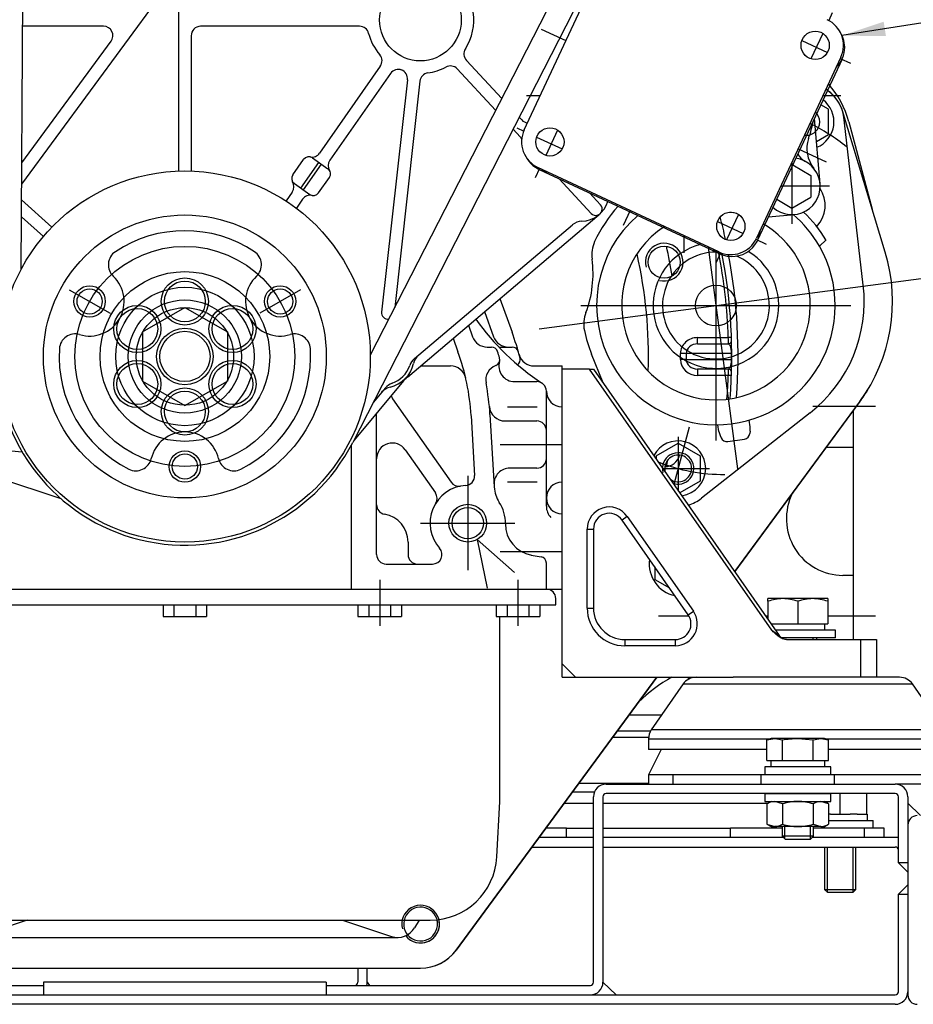
# Model space of a CAD drawing. Units: millimetres. Extents: x 0 to 289, y 0 to 202.
# Drawn here: x 201 to 244, y 87 to 134 of the extents above; entities that cross this region are included whole.
import ezdxf
from ezdxf.enums import TextEntityAlignment as Align
from ezdxf.lldxf.tags import DXFTag

# ---------------------------------------------------------------- set-up
doc = ezdxf.new("R2010")
doc.units = ezdxf.units.MM
for name, color, linetype in [('13120046_TAPA_BO', 7, 'Continuous'), ('17210001.3', 7, 'Continuous'), ('17220017_PLACA_T', 7, 'Continuous'), ('17220100_MOTOR_B', 7, 'Continuous'), ('60511311S_SK_160', 7, 'Continuous'), ('60572041.01', 7, 'Continuous'), ('61673001_SUSPENS', 7, 'Continuous'), ('CARCASA_APROXIMA', 7, 'Continuous'), ('DIAMETRO10_DIN_1', 7, 'Continuous'), ('DIAMETROM10_DIN1', 7, 'Continuous'), ('DIAMETROM12_DIN_', 7, 'Continuous'), ('DIN-933_M10_X_25', 7, 'Continuous'), ('DIN-933_M12_X_35', 7, 'Continuous'), ('DIN-934_M10_FEME', 7, 'Continuous'), ('Predeterminado', 7, 'Continuous')]:
    doc.layers.add(name, color=color, linetype=linetype)
doc.styles.add('SEACAD_Arial', font='arial.ttf')
tags = doc.linetypes.add('HIDDEN2', pattern=[4.7625, 3.175, -1.5875]).pattern_tags.tags
tags[6:7] = [DXFTag(74, 4), DXFTag(75, 0), DXFTag(340, '0'), DXFTag(46, 0.0), DXFTag(50, 0.0), DXFTag(44, 0.0), DXFTag(45, 0.0)]
tags[4:5] = [DXFTag(74, 4), DXFTag(75, 0), DXFTag(340, '0'), DXFTag(46, 0.0), DXFTag(50, 0.0), DXFTag(44, 0.0), DXFTag(45, 0.0)]

# ---------------------------------------------------------------- blocks, each defined once
blk = doc.blocks.new('SEANNOT_GROUP1')
at = {"layer": 'Predeterminado', "linetype": 'Continuous'}
blk.add_hatch(color=7, dxfattribs=at).paths.add_polyline_path([(242.366, 133.536), (240.365, 132.871), (242.474, 132.851)])
at = {"layer": 'Predeterminado', "color": 7, "linetype": 'Continuous'}
blk.add_lwpolyline([(264.794, 136.704), (240.365, 132.871)], dxfattribs=at)
blk.add_circle((267.363, 137.107), 2.6, dxfattribs=at)
at = {"layer": 'Predeterminado', "color": 7, "linetype": 'Continuous', "style": 'SEACAD_Arial'}
blk.add_text('3', height=2.6, dxfattribs=at).set_placement((266.345, 138.407), align=Align.TOP_LEFT)
blk = doc.blocks.new('SE2')
at = {"layer": '13120046_TAPA_BO', "color": 7, "linetype": 'Continuous'}
for p, q in [((225.215, 128.372), (229.24, 137.005)), ((240.32, 131.839), (236.295, 123.206)), ((234.501, 122.553), (225.868, 126.578))]:
    blk.add_line(p, q, dxfattribs=at)
for centre in [(239.097, 132.409), (226.438, 127.802), (235.071, 123.776)]:
    blk.add_circle(centre, 0.675, dxfattribs=at)
for centre, start, end in [((239.097, 132.409), 335, 65), ((226.438, 127.802), 155, 245), ((235.071, 123.776), 245, 335)]:
    blk.add_arc(centre, 1.35, start, end, dxfattribs=at)
at = {"layer": '17210001.3', "color": 7, "linetype": 'HIDDEN2'}
for p, q in [((228.335, 116.968), (227.018, 116.968)), ((227.018, 102.904), (227.018, 116.968)), ((228.335, 116.968), (228.518, 116.968)), ((228.518, 116.968), (237.384, 104.26)), ((233.038, 105.247), (229.883, 109.768)), ((228.518, 109.339), (228.518, 105.568)), ((230.018, 104.068), (232.422, 104.068)), ((237.73, 104.068), (241.268, 104.068)), ((241.268, 102.268), (241.268, 104.068)), ((241.268, 104.068), (242.018, 104.068)), ((242.018, 104.068), (242.018, 102.268)), ((227.018, 102.268), (227.018, 102.904)), ((227.655, 102.268), (227.018, 102.904)), ((227.018, 102.268), (227.655, 102.268)), ((227.655, 102.268), (235.18, 102.268))]:
    blk.add_line(p, q, dxfattribs=at)
at = {"layer": '17210001.3', "color": 7, "linetype": 'Continuous'}
for p, q in [((237.021, 104.518), (228.335, 116.968)), ((230.129, 109.94), (229.883, 109.768)), ((230.129, 109.94), (233.284, 105.418)), ((228.218, 105.568), (228.218, 109.339)), ((228.218, 109.339), (228.518, 109.339)), ((228.218, 105.568), (228.518, 105.568)), ((233.038, 105.247), (233.284, 105.418)), ((237.021, 104.518), (237.384, 104.26)), ((230.018, 104.068), (230.018, 103.768)), ((232.422, 104.068), (232.422, 103.768)), ((232.422, 103.768), (230.018, 103.768))]:
    blk.add_line(p, q, dxfattribs=at)
for centre, radius, start, end in [((229.268, 109.339), 1.05, 34.9025, 180), ((230.018, 105.568), 1.8, 180, 270), ((232.422, 104.818), 1.05, 270, 34.9025)]:
    blk.add_arc(centre, radius, start, end, dxfattribs=at)
at = {"layer": '17210001.3', "color": 7, "linetype": 'HIDDEN2'}
for centre, radius, start, end in [((229.268, 109.339), 0.75, 34.9025, 180), ((230.018, 105.568), 1.5, 180, 270), ((232.422, 104.818), 0.75, 270, 34.9025), ((237.753, 104.518), 0.45, 214.9025, 270)]:
    blk.add_arc(centre, radius, start, end, dxfattribs=at)
blk.add_open_spline([(237.73, 104.068), (237.693, 104.068), (237.658, 104.072), (237.588, 104.087), (237.553, 104.098), (237.453, 104.14), (237.393, 104.179), (237.279, 104.267), (237.226, 104.316), (237.123, 104.415), (237.072, 104.467), (237.021, 104.518)], degree=3, knots=[0, 0, 0, 0, 0.125, 0.125, 0.25, 0.25, 0.5, 0.5, 0.75, 0.75, 1, 1, 1, 1], dxfattribs=at)
at = {"layer": '17220017_PLACA_T', "color": 7, "linetype": 'HIDDEN2'}
for p, q in [((239.826, 130.14), (239.611, 130.319)), ((242.44, 122.545), (240.396, 129.281)), ((235.259, 107.306), (241.211, 115.389)), ((221.959, 89.247), (231.548, 102.268)), ((197.768, 88.393), (220.268, 88.393))]:
    blk.add_line(p, q, dxfattribs=at)
for centre, radius, start, end in [((238.673, 128.758), 1.8, 16.8853, 50.1649), ((238.679, 128.758), 0.638, 0, 48.1244), ((238.679, 128.758), 0.638, 261.8756, 0), ((234.361, 119.999), 4.5, 77.1707, 81.5477), ((234.361, 119.999), 4.5, 123.1615, 0), ((234.361, 119.999), 4.5, 0, 59.9425), ((234.689, 120.193), 8.1, 323.6303, 329.1042), ((232.559, 112.228), 0.638, 0, 195.6668), ((232.559, 112.228), 0.638, 234.1382, 0), ((220.268, 90.493), 0.81, 0, 223.0893), ((220.268, 90.493), 0.81, 357.3331, 0), ((220.268, 90.493), 2.1, 270, 323.6303)]:
    blk.add_arc(centre, radius, start, end, dxfattribs=at)
at = {"layer": '17220017_PLACA_T', "color": 7, "linetype": 'Continuous'}
for centre, radius in [((232.559, 112.228), 0.75), ((220.268, 90.493), 0.9)]:
    blk.add_arc(centre, radius, 255, 195, dxfattribs=at)
at = {"layer": '17220100_MOTOR_B', "color": 7, "linetype": 'HIDDEN2'}
for p, q in [((201.202, 121.718), (201.374, 146.784)), ((229.677, 138.163), (217.029, 113.465)), ((228.473, 138.347), (217.868, 117.638)), ((201.23, 125.788), (208.316, 135.423)), ((208.718, 135.218), (208.718, 126.413)), ((239.915, 133.953), (239.747, 133.592)), ((205.133, 133.318), (201.281, 133.318)), ((217.352, 133.318), (209.768, 133.318)), ((226.028, 133.187), (227.204, 132.639)), ((239.46, 132.978), (238.895, 131.765)), ((201.237, 126.81), (205.496, 132.601)), ((209.318, 132.868), (209.318, 126.413)), ((238.464, 132.643), (239.683, 132.075)), ((222.453, 131.693), (224.137, 129.88)), ((240.378, 131.751), (236.352, 123.118)), ((240.297, 131.789), (240.786, 131.561)), ((218.345, 131.41), (215.447, 127.273)), ((218.836, 131.066), (215.939, 126.928)), ((222.013, 131.285), (223.846, 129.311)), ((219.637, 130.764), (218.402, 119.688)), ((220.233, 130.698), (219.031, 119.909)), ((239.686, 130.268), (239.864, 130.113)), ((225.325, 130.018), (225.982, 130.018)), ((239.471, 130.018), (240.325, 130.018)), ((239.731, 129.366), (239.364, 129.578)), ((239.73, 128.154), (239.73, 129.366)), ((242.442, 122.539), (240.402, 129.279)), ((224.974, 128.979), (225.092, 128.852)), ((224.974, 128.979), (225.092, 128.852)), ((239.33, 125.806), (239.057, 128.919)), ((241.394, 120.97), (240.45, 129.12)), ((224.683, 128.411), (225.026, 128.041)), ((224.865, 128.475), (225.193, 128.322)), ((226.802, 128.371), (226.237, 127.158)), ((225.805, 128.036), (227.025, 127.468)), ((239.153, 127.821), (239.731, 128.154)), ((238.284, 127.472), (239.623, 126.848)), ((214.168, 126.23), (214.686, 126.97)), ((214.549, 125.597), (215.409, 126.826)), ((215.102, 127.041), (215.839, 126.525)), ((237.985, 126.831), (237.985, 123.888)), ((214.672, 125.511), (215.532, 126.74)), ((225.949, 126.541), (225.735, 126.083)), ((225.926, 126.491), (234.558, 122.465)), ((238.025, 126.705), (238.885, 126.208)), ((215.397, 125.37), (215.913, 126.107)), ((226.878, 126.046), (228.413, 124.394)), ((238.885, 126.208), (238.885, 125.169)), ((214.143, 125.409), (213.846, 124.985)), ((214.242, 125.813), (214.979, 125.296)), ((239.785, 125.688), (237.452, 125.688)), ((202.667, 123.731), (201.224, 125.04)), ((214.634, 125.065), (214.337, 124.641)), ((228.323, 125.373), (228.852, 124.803)), ((237.261, 125.067), (237.985, 124.649)), ((237.985, 124.649), (238.885, 125.169)), ((230.265, 124.528), (229.935, 123.82)), ((202.264, 123.287), (201.219, 124.235)), ((219.634, 116.589), (228.79, 124.337)), ((234.438, 124.011), (235.657, 123.442)), ((235.435, 124.345), (234.869, 123.132)), ((236.874, 124.236), (238.102, 124.344)), ((219.972, 117.465), (227.508, 123.842)), ((232.825, 123.334), (232.825, 122.518)), ((236.27, 123.156), (236.76, 122.928)), ((239.614, 123.125), (239.301, 122.828)), ((233.993, 122.79), (235.391, 112.203)), ((234.361, 122.618), (234.361, 113.556)), ((234.583, 122.518), (234.368, 122.057)), ((225.924, 118.885), (244.397, 121.324)), ((203.497, 120.755), (205.446, 119.63)), ((214.539, 120.755), (212.591, 119.63)), ((224.05, 120.326), (224.629, 118.735)), ((206.992, 118.737), (209.019, 119.907)), ((209.018, 119.906), (211.045, 118.736)), ((227.919, 119.999), (240.804, 119.999)), ((223.318, 119.706), (223.753, 118.511)), ((222.547, 119.054), (222.746, 118.509)), ((206.992, 118.738), (206.992, 116.398)), ((211.045, 118.738), (211.045, 116.398)), ((221.815, 118.435), (222.048, 117.796)), ((223.45, 118.018), (223.655, 118.018)), ((224.001, 118.018), (224.643, 118.018)), ((228.972, 116.317), (228.426, 117.676)), ((220.259, 117.118), (221.69, 117.118)), ((225.691, 117.118), (227.018, 117.118)), ((227.018, 116.968), (227.018, 117.118)), ((206.992, 116.396), (209.018, 115.226)), ((209.019, 115.227), (211.045, 116.397)), ((219.453, 116.407), (217.089, 113.583)), ((218.579, 116.064), (218.014, 115.389)), ((224.75, 116.368), (225.818, 116.368)), ((218.933, 115.546), (221.719, 111.568)), ((226.268, 110.423), (226.268, 115.918)), ((224.419, 115.168), (225.837, 115.168)), ((241.234, 115.421), (235.259, 107.306)), ((241.973, 115.183), (238.982, 115.183)), ((218.168, 108.118), (218.168, 114.872)), ((222.678, 114.745), (222.845, 111.891)), ((223.576, 114.797), (223.778, 111.343)), ((238.859, 114.885), (233.669, 110.808)), ((240.923, 113.233), (240.923, 114.998)), ((192.844, 114.186), (203.093, 110.793)), ((224.295, 114.493), (225.818, 114.493)), ((233.084, 114.194), (232.355, 111.468)), ((234.504, 113.985), (234.456, 114.304)), ((235.987, 114.207), (235.94, 114.526)), ((232.559, 113.728), (232.559, 111.176)), ((234.558, 113.796), (234.606, 113.685)), ((235.991, 114.011), (235.977, 113.891)), ((196.715, 113.421), (201.249, 113.024)), ((216.968, 106.468), (216.968, 113.349)), ((224.068, 113.368), (227.018, 113.368)), ((231.509, 112.834), (232.559, 113.44)), ((232.559, 113.44), (233.609, 112.834)), ((234.926, 113.508), (235.723, 113.628)), ((240.923, 113.233), (239.623, 113.233)), ((240.923, 107.128), (240.923, 113.233)), ((219.533, 113.121), (220.974, 111.061)), ((231.509, 112.834), (231.509, 112.681)), ((233.609, 112.834), (233.609, 111.622)), ((222.518, 111.868), (222.518, 107.368)), ((225.818, 112.243), (224.521, 112.243)), ((231.825, 112.228), (234.059, 112.228)), ((225.837, 111.568), (224.419, 111.568)), ((233.609, 111.621), (232.639, 111.061)), ((220.268, 109.618), (224.768, 109.618)), ((219.668, 108.718), (219.668, 108.118)), ((222.968, 108.838), (224.743, 107.265)), ((222.968, 108.838), (223.444, 106.515)), ((224.068, 108.268), (227.018, 108.268)), ((225.551, 108.094), (226.02, 108.011)), ((218.618, 107.668), (220.841, 107.668)), ((226.268, 106.468), (226.268, 107.716)), ((231.443, 107.532), (231.443, 106.932)), ((240.923, 107.128), (240.423, 107.128)), ((240.923, 104.068), (240.923, 107.128)), ((218.318, 106.918), (218.318, 104.713)), ((224.918, 104.713), (224.918, 106.918)), ((231.443, 106.932), (232.145, 106.527)), ((191.768, 106.468), (226.268, 106.468)), ((226.268, 106.468), (227.018, 106.468)), ((191.318, 105.718), (226.718, 105.718)), ((207.979, 105.718), (207.979, 105.163)), ((208.498, 105.718), (208.498, 105.163)), ((209.538, 105.718), (209.538, 105.163)), ((210.057, 105.718), (210.057, 105.163)), ((217.279, 105.718), (217.279, 105.163)), ((217.799, 105.718), (217.799, 105.163)), ((218.838, 105.718), (218.838, 105.163)), ((219.357, 105.718), (219.357, 105.163)), ((223.879, 105.718), (223.879, 105.163)), ((224.399, 105.718), (224.399, 105.163)), ((225.438, 105.718), (225.438, 105.163)), ((225.957, 105.718), (225.957, 105.163)), ((226.718, 105.718), (226.718, 106.018)), ((207.979, 105.163), (210.057, 105.163)), ((217.279, 105.163), (219.357, 105.163)), ((223.879, 105.163), (225.957, 105.163)), ((224.048, 96.495), (224.048, 105.163)), ((233.08, 105.178), (231.614, 105.178)), ((236.843, 105.178), (236.744, 105.178)), ((241.973, 105.178), (239.693, 105.178)), ((231.548, 102.268), (221.959, 89.248)), ((223.906, 93.701), (224.044, 96.346)), ((197.306, 90.688), (220.73, 90.688)), ((201.493, 90.688), (199.157, 89.904)), ((216.543, 90.688), (218.879, 89.904)), ((220.193, 90.688), (219.978, 90.316)), ((198.861, 89.856), (219.175, 89.856)), ((197.768, 88.393), (220.268, 88.393))]:
    blk.add_line(p, q, dxfattribs=at)
for centre, radius in [((220.256, 133.618), 1.95), ((209.018, 117.568), 8.85), ((209.018, 117.568), 6.75), ((209.018, 117.568), 5.25), ((204.471, 120.193), 0.75), ((204.471, 120.193), 0.6), ((209.018, 117.568), 3.3), ((213.565, 120.193), 0.75), ((213.565, 120.193), 0.6), ((234.361, 119.999), 0.975), ((209.018, 117.568), 2.7), ((209.018, 117.568), 2.325), ((209.018, 117.568), 1.35), ((209.018, 117.568), 1.2), ((209.018, 112.318), 0.75), ((209.018, 112.318), 0.6), ((222.518, 109.618), 0.9), ((222.518, 109.618), 0.75)]:
    blk.add_circle(centre, radius, dxfattribs=at)
for centre, radius, start, end in [((220.256, 133.618), 2.55, 327.3599, 8.3713), ((205.133, 132.868), 0.45, 323.6694, 90.0001), ((209.768, 132.868), 0.45, 90, 180), ((217.352, 132.868), 0.45, 14.4775, 90), ((220.256, 133.618), 2.55, 194.465, 220.5225), ((239.154, 132.321), 1.35, 0, 35.6305), ((222.783, 132), 0.45, 147.3605, 222.883), ((239.154, 132.321), 1.35, 314.0188, 0), ((217.976, 131.668), 0.45, 325, 40.5225), ((219.205, 130.808), 0.45, 69.4776, 145.0002), ((219.189, 130.814), 0.45, 353.6421, 69.1647), ((220.68, 130.648), 0.45, 98.1198, 173.6422), ((220.256, 133.618), 2.55, 278.1045, 298.405), ((221.684, 130.979), 0.45, 42.8822, 118.4052), ((238.679, 128.758), 1.8, 6.6131, 56.2313), ((238.68, 128.76), 1.313, 292.2517, 52.9334), ((225.422, 129.158), 0.45, 222.8825, 263.766), ((232.825, 130.018), 6.3, 341.0151, 349.0185), ((234.689, 120.193), 9.45, 51.3464, 63.899), ((224.696, 127.735), 0.45, 27.4239, 42.8825), ((240.201, 127.48), 1.5, 161.0149, 218.9554), ((214.93, 126.796), 0.3, 55.0012, 144.4308), ((215.079, 127.531), 0.45, 258.5782, 325.0002), ((216.307, 126.67), 0.45, 145, 211.4206), ((226.496, 127.714), 1.35, 211.1505, 261.4213), ((237.985, 125.688), 1.35, 228.0578, 81.9422), ((238.948, 127.554), 0.75, 205.3982, 242.688), ((215.667, 126.279), 0.3, 325, 55.0004), ((214.414, 126.058), 0.3, 145.0017, 234.9982), ((213.774, 125.667), 0.45, 325, 31.4238), ((238.119, 124.777), 1.455, 316.2621, 33.6171), ((215.003, 124.807), 0.45, 78.5788, 145.0001), ((215.151, 125.542), 0.3, 234.999, 324.9988), ((227.918, 125.368), 1.35, 271.9848, 342.4785), ((228.633, 124.598), 0.3, 222.8825, 42.8825), ((234.689, 120.193), 6.75, 137.7267, 154.9675), ((236.814, 124.321), 0.45, 49.4321, 53.4867), ((234.361, 119.999), 6.112, 30.7613, 46.8546), ((227.992, 123.269), 0.75, 92.0243, 130.2375), ((234.361, 119.999), 5.693, 130.9623, 209.801), ((234.361, 119.999), 5.693, 29.802, 49.6938), ((209.018, 117.568), 6, 56.426, 123.5741), ((235.129, 123.689), 1.35, 228.5772, 355.9881), ((229.932, 122.414), 1.5, 154.9675, 187.9541), ((234.361, 119.999), 5.692, 209.8015, 29.8015), ((234.361, 119.999), 3, 104.3827, 59.2554), ((206.115, 121.942), 0.75, 123.5742, 226.7874), ((211.921, 121.942), 0.75, 313.213, 56.4261), ((223.396, 121.501), 5.1, 338.8314, 7.9541), ((234.361, 119.999), 2.55, 89.588, 7.5207), ((234.361, 119.999), 2.55, 7.5207, 67.5141), ((234.689, 120.193), 8.1, 323.9003, 16.8386), ((204.471, 120.193), 1.65, 253.2128, 46.7874), ((213.565, 120.193), 1.65, 133.2129, 286.7871), ((234.689, 120.193), 6.75, 308.1508, 6.6088), ((218.701, 119.655), 0.3, 173.6422, 279.2934), ((232.677, 126.308), 12, 215.4259, 236.5682), ((229.55, 119.117), 1.5, 158.8314, 191.8179), ((203.778, 117.895), 0.75, 73.2128, 176.4261), ((214.258, 117.895), 0.75, 3.574, 106.787), ((223.45, 118.768), 0.75, 200, 269.9998), ((224.457, 118.768), 0.75, 200.0004, 270.0012), ((211.943, 114.118), 13.5, 14.4775, 20), ((234.689, 120.193), 6.75, 191.818, 201.8906), ((209.018, 117.568), 6, 176.4261, 243.5739), ((209.018, 117.568), 6, 296.4258, 3.574), ((223.655, 117.718), 0.3, 17.0859, 90), ((224.643, 117.718), 0.3, 15.8265, 89.9994), ((209.018, 117.568), 9, 179.8368, 332.8824), ((220.457, 116.892), 0.75, 130.2373, 161.2396), ((220.661, 117.066), 0.75, 130.2376, 167.1076), ((211.943, 114.118), 10.753, 3.3435, 20), ((223.743, 117.418), 0.3, 291.4133, 15.6239), ((211.943, 114.118), 12.553, 15.6238, 17.0859), ((224.724, 117.418), 0.3, 305.0999, 14.478), ((225.691, 117.868), 0.75, 195.2578, 270.0012), ((218.468, 117.568), 1.5, 283.2021, 347.1077), ((218.468, 117.568), 1.35, 289.0691, 341.2399), ((221.69, 116.368), 0.75, 12.9991, 90.001), ((224.127, 116.44), 0.75, 111.4143, 190.7931), ((224.75, 117.118), 0.75, 163.3984, 270.0005), ((220.603, 115.444), 1.5, 130.2376, 140.0725), ((218.982, 115.377), 0.75, 103.2021, 140.0724), ((219.154, 115.583), 0.75, 109.0691, 140.0724), ((211.943, 114.118), 11.653, 3.3435, 10.813), ((225.818, 115.918), 0.45, 0, 90), ((219.301, 115.805), 0.45, 193.123, 215.0024), ((227.018, 115.918), 0.75, 180, 270), ((224.295, 115.243), 0.75, 185.2041, 270.0005), ((225.818, 114.043), 0.45, 0, 90), ((235.246, 114.096), 0.75, 353.5208, 8.5215), ((209.018, 112.318), 1.65, 13.2133, 166.7865), ((235.246, 114.096), 0.75, 188.5218, 203.5229), ((234.881, 113.805), 0.3, 203.52, 278.5218), ((235.679, 113.924), 0.3, 278.5217, 353.5236), ((218.918, 112.691), 0.75, 35.0002, 179.9997), ((232.559, 112.228), 1.313, 0, 152.1959), ((206.682, 112.866), 0.75, 243.574, 346.7865), ((211.355, 112.866), 0.75, 193.2133, 296.4258), ((225.818, 112.693), 0.45, 270, 0), ((234.689, 120.193), 8.25, 248.0643, 270.6957), ((222.395, 111.864), 0.45, 273.126, 3.3458), ((224.521, 111.493), 0.75, 90, 183.3435), ((232.559, 112.228), 1.313, 277.6091, 0), ((222.518, 109.618), 1.8, 93.1274, 221.8101), ((222.087, 111.826), 0.45, 214.9975, 281.0416), ((225.276, 111.431), 1.5, 183.3432, 213.3221), ((227.018, 110.818), 0.75, 90, 270), ((220.606, 110.803), 0.45, 328.1986, 34.9976), ((240.423, 109.828), 2.7, 153.1292, 270), ((218.618, 110.493), 0.45, 179.9978, 260.4057), ((222.518, 109.618), 1.8, 359.1759, 33.3224), ((227.018, 110.423), 0.75, 180, 225), ((232.557, 112.223), 1.8, 285.5211, 308.1508), ((218.318, 108.718), 1.35, 0, 80.406), ((225.818, 109.57), 1.5, 179.1766, 260.0005), ((218.618, 108.118), 0.45, 180, 270), ((220.118, 108.118), 0.45, 180, 270), ((220.841, 108.118), 0.45, 269.9985, 41.8111), ((225.968, 107.716), 0.3, 0, 79.9999), ((232.718, 107.668), 1.538, 171.841, 257.964), ((226.268, 106.018), 0.45, 0, 90), ((235.928, 95.728), 7.5, 119.3086, 134.5245), ((220.868, 96.501), 3.18, 356.9998, 359.9998), ((220.73, 93.868), 3.18, 270, 357), ((220.268, 90.493), 0.9, 218.0102, 12.6777), ((220.268, 90.493), 0.806, 219.2688, 14.0036), ((219.175, 90.786), 0.93, 251.4523, 330.0006), ((220.268, 90.493), 2.1, 270.0011, 322.8833)]:
    blk.add_arc(centre, radius, start, end, dxfattribs=at)
at = {"layer": '60511311S_SK_160', "color": 7, "linetype": 'HIDDEN2'}
for p, q in [((233.066, 102.184), (233.017, 102.268)), ((229.67, 99.718), (231.249, 99.718))]:
    blk.add_line(p, q, dxfattribs=at)
at = {"layer": '60511311S_SK_160', "color": 7, "linetype": 'Continuous'}
blk.add_line((230.222, 100.468), (231.768, 100.468), dxfattribs=at)
at = {"layer": '60511311S_SK_160', "color": 7, "linetype": 'HIDDEN2'}
for centre, radius in [((209.018, 117.568), 4.05), ((209.018, 120.193), 1.125), ((206.745, 118.88), 1.125), ((211.291, 118.88), 1.125), ((206.745, 116.255), 1.125), ((211.291, 116.255), 1.125), ((209.018, 114.943), 1.125)]:
    blk.add_circle(centre, radius, dxfattribs=at)
at = {"layer": '60511311S_SK_160', "color": 7, "linetype": 'Continuous'}
for centre in [(209.018, 120.193), (206.745, 118.88), (211.291, 118.88), (206.745, 116.255), (211.291, 116.255), (209.018, 114.943)]:
    blk.add_circle(centre, 0.975, dxfattribs=at)
at = {"layer": '60511311S_SK_160', "color": 7, "linetype": 'HIDDEN2'}
for start, end in [(9.3699, 12.8884), (347.1115, 347.9213)]:
    blk.add_arc((209.018, 117.568), 23.573, start, end, dxfattribs=at)
at = {"layer": '60572041.01', "color": 7, "linetype": 'HIDDEN2'}
for p, q in [((229.118, 97.168), (242.918, 97.168)), ((228.518, 87.718), (228.518, 96.568)), ((228.968, 96.568), (228.968, 87.718)), ((242.918, 96.718), (229.118, 96.718)), ((243.068, 93.418), (243.068, 96.568)), ((243.518, 96.568), (243.518, 95.218)), ((243.518, 96.268), (244.118, 95.668)), ((243.518, 95.218), (243.518, 87.118)), ((228.518, 94.618), (225.914, 94.618)), ((237.593, 94.618), (228.968, 94.618)), ((243.068, 94.618), (238.943, 94.618)), ((225.583, 94.168), (228.518, 94.168)), ((228.968, 94.168), (242.918, 94.168)), ((243.518, 93.418), (243.068, 93.418)), ((243.068, 93.418), (243.518, 92.968)), ((243.068, 91.918), (243.518, 92.368)), ((243.068, 91.918), (243.518, 91.918)), ((243.068, 87.268), (243.068, 91.918)), ((217.268, 88.393), (217.268, 87.718)), ((217.718, 87.718), (217.718, 88.393)), ((189.668, 87.568), (202.268, 87.568)), ((202.268, 87.718), (202.268, 87.118)), ((215.768, 87.718), (202.268, 87.718)), ((215.768, 87.718), (215.768, 87.118)), ((215.768, 87.568), (228.368, 87.568)), ((217.718, 87.718), (217.831, 87.568)), ((228.968, 87.718), (229.607, 87.118)), ((175.118, 87.118), (242.918, 87.118)), ((242.918, 86.668), (175.118, 86.668))]:
    blk.add_line(p, q, dxfattribs=at)
for centre, radius, start, end in [((229.118, 96.568), 0.6, 90, 180), ((242.918, 96.568), 0.6, 0, 90), ((229.118, 96.568), 0.15, 90, 180), ((242.918, 96.568), 0.15, 0, 90), ((243.968, 95.218), 0.45, 90, 180), ((242.918, 94.018), 0.15, 0, 90), ((217.118, 87.718), 0.15, 270, 0), ((217.118, 87.718), 0.6, 345.5225, 0), ((228.368, 87.718), 0.15, 270, 0), ((228.368, 87.718), 0.6, 270, 360), ((242.918, 87.268), 0.6, 270, 0), ((242.918, 87.268), 0.15, 270, 0), ((243.968, 87.118), 0.45, 180, 270)]:
    blk.add_arc(centre, radius, start, end, dxfattribs=at)
at = {"layer": '61673001_SUSPENS', "color": 7, "linetype": 'HIDDEN2'}
for p, q in [((232.794, 101.946), (231.277, 99.761)), ((243.126, 102.268), (235.18, 102.268)), ((245.259, 99.761), (243.742, 101.946)), ((231.143, 99.333), (231.143, 98.818)), ((236.796, 98.818), (231.143, 98.818)), ((231.745, 98.818), (231.143, 97.618)), ((245.393, 98.818), (239.74, 98.818)), ((232.314, 97.618), (231.143, 97.618)), ((231.143, 97.618), (231.143, 97.168)), ((236.513, 97.618), (232.314, 97.618)), ((240.023, 97.618), (236.513, 97.618)), ((244.223, 97.618), (240.023, 97.618)), ((244.223, 97.168), (242.921, 97.168)), ((227.129, 96.268), (228.518, 96.268)), ((228.968, 96.268), (236.863, 96.268)), ((227.23, 95.068), (226.245, 95.068)), ((227.23, 95.068), (228.518, 95.068)), ((228.968, 95.068), (235.056, 95.068)), ((237.518, 95.068), (235.056, 95.068)), ((241.446, 95.068), (239.018, 95.068)), ((242.393, 95.068), (241.446, 95.068)), ((242.393, 94.618), (242.393, 95.068))]:
    blk.add_line(p, q, dxfattribs=at)
at = {"layer": '61673001_SUSPENS', "color": 7, "linetype": 'Continuous'}
for p, q in [((232.794, 101.946), (243.742, 101.946)), ((245.259, 99.761), (231.277, 99.761)), ((231.146, 99.396), (229.433, 99.396)), ((231.143, 99.333), (236.956, 99.333)), ((239.58, 99.333), (245.393, 99.333)), ((232.314, 97.168), (232.314, 97.618)), ((236.513, 97.168), (236.513, 97.618)), ((240.023, 97.168), (240.023, 97.618)), ((228.558, 96.783), (227.509, 96.783)), ((227.824, 97.211), (231.143, 97.211)), ((227.23, 94.618), (227.23, 95.068)), ((235.056, 94.618), (235.056, 95.068)), ((241.446, 94.618), (241.446, 95.068))]:
    blk.add_line(p, q, dxfattribs=at)
at = {"layer": '61673001_SUSPENS', "color": 7, "linetype": 'HIDDEN2'}
for centre, start, end in [((233.41, 101.518), 90, 145.2222), ((243.126, 101.518), 34.7778, 90), ((231.893, 99.333), 145.2222, 180)]:
    blk.add_arc(centre, 0.75, start, end, dxfattribs=at)
at = {"layer": 'CARCASA_APROXIMA', "color": 7, "linetype": 'HIDDEN2'}
for p, q in [((240.701, 128.76), (241.816, 124.601)), ((233.486, 118.168), (234.957, 118.168)), ((234.957, 116.968), (233.486, 116.968))]:
    blk.add_line(p, q, dxfattribs=at)
at = {"layer": 'CARCASA_APROXIMA', "color": 7, "linetype": 'Continuous'}
for p, q in [((233.486, 118.468), (234.952, 118.468)), ((233.486, 118.168), (233.486, 118.468)), ((235.102, 118.473), (234.952, 118.468)), ((232.67, 117.418), (232.67, 117.718)), ((232.946, 117.718), (232.67, 117.718)), ((232.946, 117.418), (232.67, 117.418)), ((232.946, 117.718), (232.946, 117.418)), ((235.106, 117.718), (232.946, 117.718)), ((232.946, 117.418), (235.106, 117.418)), ((233.486, 116.968), (233.486, 116.668)), ((234.952, 116.668), (233.486, 116.668)), ((235.102, 116.662), (234.952, 116.668))]:
    blk.add_line(p, q, dxfattribs=at)
at = {"layer": 'CARCASA_APROXIMA', "color": 7, "linetype": 'HIDDEN2'}
blk.add_circle((231.893, 122.068), 0.765, dxfattribs=at)
for centre, radius, start, end in [((236.355, 127.596), 4.5, 15.0001, 41.4138), ((209.018, 117.568), 22.124, 358.1809, 12.7775), ((209.018, 117.568), 26.1, 355.5666, 10.8802), ((234.957, 118.318), 0.15, 270.0001, 1.6563), ((234.957, 116.818), 0.15, 358.3439, 90.0001), ((231.893, 113.068), 0.765, 272.4728, 344.3405)]:
    blk.add_arc(centre, radius, start, end, dxfattribs=at)
at = {"layer": 'CARCASA_APROXIMA', "color": 7, "linetype": 'Continuous'}
for centre, radius, start, end in [((209.018, 117.568), 26.4, 12.2062, 14.6027), ((231.893, 122.068), 0.9, 255, 195), ((209.018, 117.568), 25.95, 1.9876, 11.0943), ((209.018, 117.568), 26.4, 355.742, 10.6145), ((209.156, 117.568), 25.95, 359.6689, 0.3313), ((209.018, 117.568), 25.95, 355.4954, 358.0126)]:
    blk.add_arc(centre, radius, start, end, dxfattribs=at)
for centre, major_axis, ratio, start_param, end_param in [((233.486, 117.718), (0.816, 0), 0.919145, 1.570796, 3.141593), ((233.486, 117.718), (0.54, 0), 0.832975, 1.570796, 3.141593), ((233.486, 117.418), (-0.816, 0), 0.919145, 0, 1.570796), ((233.486, 117.418), (-0.54, 0), 0.832975, 0, 1.570796), ((234.968, 117.718), (0.15, 0.001), 0.013486, 5.878255, 6.283185), ((234.968, 117.418), (0.15, -0.001), 0.013486, 0, 0.404931)]:
    blk.add_ellipse(centre, major_axis=major_axis, ratio=ratio, start_param=start_param, end_param=end_param, dxfattribs=at)
for points, knots in [([(234.957, 118.168), (234.957, 118.168), (234.957, 118.17), (234.957, 118.177), (234.957, 118.183), (234.957, 118.198), (234.957, 118.207), (234.956, 118.229), (234.956, 118.242), (234.956, 118.283), (234.955, 118.317), (234.954, 118.389), (234.953, 118.428), (234.952, 118.468)], [0, 0, 0, 0, 0.125, 0.125, 0.25, 0.25, 0.375, 0.375, 0.5, 0.5, 0.75, 0.75, 1, 1, 1, 1]), ([(235.106, 117.718), (235.105, 117.753), (235.104, 117.786), (235.1, 117.827), (235.099, 117.84), (235.096, 117.864), (235.095, 117.875), (235.091, 117.905), (235.087, 117.923), (235.081, 117.955), (235.078, 117.969), (235.068, 118.008), (235.062, 118.029), (235.049, 118.066), (235.042, 118.081), (235.022, 118.121), (235.009, 118.138), (234.983, 118.162), (234.97, 118.168), (234.957, 118.168)], [0, 0, 0, 0, 0.0625, 0.0625, 0.09375, 0.09375, 0.125, 0.125, 0.1875, 0.1875, 0.25, 0.25, 0.375, 0.375, 0.5, 0.5, 0.75, 0.75, 1, 1, 1, 1]), ([(234.957, 116.968), (234.97, 116.968), (234.983, 116.973), (235.009, 116.997), (235.022, 117.015), (235.042, 117.055), (235.049, 117.07), (235.062, 117.107), (235.069, 117.128), (235.078, 117.167), (235.081, 117.181), (235.088, 117.213), (235.091, 117.231), (235.096, 117.272), (235.099, 117.295), (235.102, 117.336), (235.103, 117.351), (235.105, 117.383), (235.105, 117.4), (235.106, 117.418)], [0, 0, 0, 0, 0.25, 0.25, 0.5, 0.5, 0.625, 0.625, 0.75, 0.75, 0.8125, 0.8125, 0.875, 0.875, 0.9375, 0.9375, 0.96875, 0.96875, 1, 1, 1, 1]), ([(234.952, 116.668), (234.953, 116.688), (234.953, 116.707), (234.954, 116.745), (234.954, 116.764), (234.955, 116.801), (234.955, 116.818), (234.955, 116.85), (234.956, 116.866), (234.956, 116.907), (234.957, 116.93), (234.957, 116.96), (234.957, 116.968), (234.957, 116.968)], [0, 0, 0, 0, 0.125, 0.125, 0.25, 0.25, 0.375, 0.375, 0.5, 0.5, 0.75, 0.75, 1, 1, 1, 1])]:
    blk.add_open_spline(points, degree=3, knots=knots, dxfattribs=at)
at = {"layer": 'DIAMETRO10_DIN_1', "color": 7, "linetype": 'HIDDEN2'}
for p, q in [((239.843, 97.993), (236.693, 97.993)), ((236.693, 97.993), (236.693, 97.618)), ((239.843, 97.618), (239.843, 97.993)), ((236.693, 96.718), (239.843, 96.718)), ((236.693, 96.718), (236.693, 96.343)), ((236.693, 96.343), (239.843, 96.343)), ((239.843, 96.343), (239.843, 96.718)), ((239.74, 95.443), (241.868, 95.443)), ((241.868, 95.068), (241.868, 95.443))]:
    blk.add_line(p, q, dxfattribs=at)
at = {"layer": 'DIAMETROM10_DIN1', "color": 7, "linetype": 'HIDDEN2'}
for p, q in [((239.558, 104.518), (239.558, 104.818)), ((236.978, 98.293), (236.978, 97.993)), ((237.066, 98.293), (237.262, 98.293)), ((238.072, 98.293), (238.464, 98.293)), ((239.274, 98.293), (239.47, 98.293)), ((239.558, 97.993), (239.558, 98.293)), ((239.826, 95.743), (239.74, 95.743)), ((241.101, 95.743), (240.761, 95.743)), ((241.574, 95.743), (241.568, 95.743)), ((241.574, 95.743), (241.574, 95.443))]:
    blk.add_line(p, q, dxfattribs=at)
at = {"layer": 'DIAMETROM12_DIN_', "color": 7, "linetype": 'HIDDEN2'}
for p, q in [((240.068, 104.518), (237.204, 104.518)), ((240.068, 104.143), (240.068, 104.518)), ((240.068, 104.143), (237.504, 104.143))]:
    blk.add_line(p, q, dxfattribs=at)
at = {"layer": 'DIN-933_M10_X_25', "color": 7, "linetype": 'HIDDEN2'}
for p, q in [((236.796, 99.29), (237.164, 99.343)), ((236.993, 99.343), (236.796, 99.29)), ((236.796, 98.293), (236.796, 99.29)), ((237.164, 99.343), (236.993, 99.343)), ((238.268, 99.343), (237.164, 99.343)), ((237.164, 99.343), (237.532, 99.29)), ((237.532, 98.293), (237.532, 99.29)), ((239.372, 99.343), (238.268, 99.343)), ((238.268, 99.343), (239.004, 99.29)), ((239.004, 99.29), (239.372, 99.343)), ((239.004, 98.293), (239.004, 99.29)), ((239.543, 99.343), (239.372, 99.343)), ((239.372, 99.343), (239.74, 99.29)), ((239.74, 99.29), (239.543, 99.343)), ((239.74, 98.293), (239.74, 99.29)), ((236.796, 98.293), (237.066, 98.293)), ((237.262, 98.293), (237.532, 98.293)), ((237.532, 98.293), (238.072, 98.293)), ((238.464, 98.293), (239.004, 98.293)), ((239.004, 98.293), (239.274, 98.293)), ((239.47, 98.293), (239.74, 98.293)), ((237.518, 96.718), (237.518, 96.718)), ((239.018, 96.718), (239.018, 96.718)), ((239.018, 96.718), (239.018, 96.718)), ((240.293, 95.743), (240.293, 96.718)), ((241.568, 95.743), (241.568, 96.718)), ((239.826, 95.743), (240.293, 95.743)), ((240.293, 95.743), (240.761, 95.743)), ((241.101, 95.743), (241.568, 95.743)), ((237.518, 95.143), (237.518, 94.693)), ((239.018, 94.693), (239.018, 95.143)), ((239.018, 94.693), (237.518, 94.693)), ((237.518, 94.693), (237.668, 94.543)), ((237.668, 94.543), (238.868, 94.543)), ((238.868, 94.543), (239.018, 94.693)), ((239.543, 94.168), (239.543, 92.143)), ((241.043, 92.143), (241.043, 94.168)), ((239.543, 92.143), (241.043, 92.143)), ((239.543, 92.143), (239.693, 91.993)), ((240.893, 91.993), (241.043, 92.143)), ((240.893, 91.993), (239.693, 91.993))]:
    blk.add_line(p, q, dxfattribs=at)
at = {"layer": 'DIN-933_M10_X_25', "color": 7, "linetype": 'Continuous'}
for p, q in [((237.656, 96.718), (237.656, 96.718)), ((238.88, 96.718), (238.88, 96.718)), ((237.656, 94.555), (237.656, 95.143)), ((238.88, 94.555), (238.88, 95.143)), ((239.681, 92.005), (239.681, 94.168)), ((240.905, 92.005), (240.905, 94.168))]:
    blk.add_line(p, q, dxfattribs=at)
at = {"layer": 'DIN-933_M10_X_25', "color": 7, "linetype": 'HIDDEN2'}
blk.add_open_spline([(237.532, 99.29), (237.654, 99.306), (237.777, 99.32), (238.023, 99.338), (238.146, 99.343), (238.268, 99.343)], degree=3, knots=[0, 0, 0, 0, 0.5, 0.5, 1, 1, 1, 1], dxfattribs=at)
at = {"layer": 'DIN-933_M12_X_35', "color": 7, "linetype": 'HIDDEN2'}
for p, q in [((237.556, 106.018), (236.843, 106.018)), ((236.843, 105.89), (236.843, 106.018)), ((236.843, 105.89), (236.843, 105.035)), ((238.981, 106.018), (237.556, 106.018)), ((238.268, 105.89), (238.268, 104.818)), ((239.693, 106.018), (238.981, 106.018)), ((239.693, 106.018), (239.693, 105.89)), ((239.693, 105.89), (239.693, 104.818)), ((236.995, 104.818), (238.268, 104.818)), ((238.268, 104.818), (239.693, 104.818)), ((239.168, 104.068), (239.168, 104.143))]:
    blk.add_line(p, q, dxfattribs=at)
at = {"layer": 'DIN-933_M12_X_35', "color": 7, "linetype": 'Continuous'}
blk.add_line((239.007, 104.068), (239.007, 104.143), dxfattribs=at)
at = {"layer": 'DIN-933_M12_X_35', "color": 7, "linetype": 'HIDDEN2'}
for centre, radius, start, end in [((237.581, 103.82), 2.198, 90.6528, 109.6034), ((237.525, 103.787), 2.231, 70.5356, 89.2083), ((239.006, 103.82), 2.198, 90.6528, 109.6034), ((238.95, 103.787), 2.231, 70.5356, 89.2083)]:
    blk.add_arc(centre, radius, start, end, dxfattribs=at)
at = {"layer": 'DIN-934_M10_FEME', "color": 7, "linetype": 'HIDDEN2'}
for p, q in [((236.993, 96.343), (236.796, 96.229)), ((237.532, 96.229), (237.164, 96.343)), ((239.74, 96.229), (239.372, 96.343)), ((239.74, 96.229), (239.543, 96.343)), ((236.796, 96.229), (236.796, 95.257)), ((237.532, 96.229), (237.532, 95.257)), ((239.004, 96.229), (239.004, 95.257)), ((239.74, 96.229), (239.74, 95.257)), ((236.796, 95.257), (237.164, 95.143)), ((236.796, 95.257), (236.993, 95.143)), ((236.993, 95.143), (237.164, 95.143)), ((238.268, 95.143), (237.164, 95.143)), ((239.372, 95.143), (238.268, 95.143)), ((239.004, 95.257), (239.372, 95.143)), ((239.372, 95.143), (239.543, 95.143)), ((239.543, 95.143), (239.74, 95.257))]:
    blk.add_line(p, q, dxfattribs=at)
for centre, start, end in [((237.185, 95.623), 91.6642, 122.72), ((239.393, 95.623), 91.6642, 122.72), ((237.143, 95.862), 271.6642, 302.72), ((239.351, 95.862), 271.6642, 302.72)]:
    blk.add_arc(centre, 0.72, start, end, dxfattribs=at)
for points in [[(238.268, 96.343), (238.144, 96.343), (238.02, 96.332), (237.774, 96.292), (237.652, 96.263), (237.532, 96.229)], [(239.004, 96.229), (238.885, 96.263), (238.765, 96.292), (238.519, 96.332), (238.393, 96.343), (238.268, 96.343)], [(237.532, 95.257), (237.652, 95.222), (237.774, 95.193), (238.02, 95.153), (238.144, 95.143), (238.268, 95.143)], [(238.268, 95.143), (238.393, 95.143), (238.519, 95.154), (238.765, 95.194), (238.885, 95.222), (239.004, 95.257)]]:
    blk.add_open_spline(points, degree=3, knots=[0, 0, 0, 0, 0.5, 0.5, 1, 1, 1, 1], dxfattribs=at)

msp = doc.modelspace()

# ---------------------------------------------------------------- block references
at = {"layer": 'Predeterminado'}
for name in ['SE2', 'SEANNOT_GROUP1']:
    msp.add_blockref(name, (0, 0), dxfattribs=at)

doc.saveas('drawing.dxf')
